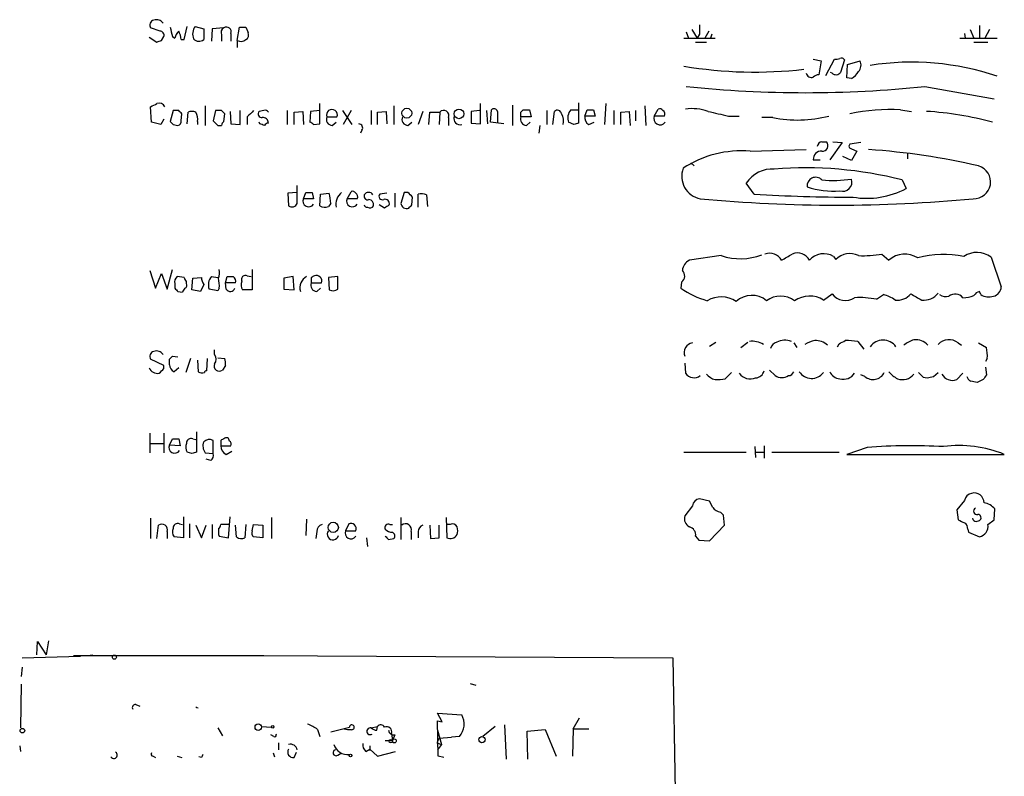
# Model space of a CAD drawing. Extents: x 7 to 1047, y 1669 to 2544.
# Drawn here: x 871 to 978, y 2103 to 2185 of the extents above; entities that cross this region are included whole.
import ezdxf

# ---------------------------------------------------------------- set-up
doc = ezdxf.new("R2010")
doc.units = 0
doc.header["$MEASUREMENT"] = 0
doc.layers.add('MAIN', color=5, linetype='CONTINUOUS')

msp = doc.modelspace()

# ---------------------------------------------------------------- linework, layer by layer
at = {"layer": 'MAIN'}
for p, q in [((886.206, 2183.6101), (885.19, 2183.9487)), ((888.8307, 2182.6787), (889.1693, 2184.1181)), ((890.016, 2184.1181), (890.9473, 2183.8641)), ((891.8787, 2183.8641), (891.794, 2182.5094)), ((893.1487, 2183.9487), (891.8787, 2183.8641)), ((894.588, 2182.5941), (894.842, 2184.0334)), ((895.5193, 2184.0334), (895.7733, 2183.4407)), ((943.9487, 2183.7794), (944.5413, 2182.8481)), ((945.8113, 2183.6101), (945.388, 2182.8481)), ((974.1747, 2183.7794), (974.598, 2182.8481)), ((975.1907, 2184.2027), (975.1907, 2182.8481)), ((976.2913, 2183.7794), (975.7833, 2182.8481)), ((885.0207, 2182.9327), (885.8673, 2182.4247)), ((886.3753, 2182.5941), (886.6293, 2183.0174)), ((887.5607, 2183.0174), (887.8147, 2182.8481)), ((888.492, 2182.6787), (888.8307, 2182.6787)), ((892.8947, 2183.1867), (892.8947, 2182.5094)), ((893.9107, 2183.3561), (893.9107, 2182.5094)), ((894.588, 2182.5941), (894.588, 2181.8321)), ((943.102, 2182.8481), (946.4887, 2182.8481)), ((943.356, 2183.5254), (943.61, 2182.8481)), ((944.7953, 2183.2714), (944.5413, 2182.8481)), ((946.15, 2183.2714), (945.9807, 2182.8481)), ((973.074, 2182.8481), (977.138, 2182.8481)), ((973.582, 2183.3561), (973.6667, 2182.8481)), ((944.372, 2182.4247), (945.5573, 2182.4247)), ((974.598, 2182.4247), (976.122, 2182.4247)), ((957.1567, 2180.5621), (958.0033, 2180.3927)), ((958.0033, 2180.3927), (957.7493, 2178.8687)), ((958.5113, 2178.7841), (959.4427, 2180.5621)), ((960.5433, 2180.4774), (960.12, 2179.1227)), ((960.882, 2179.9694), (962.2367, 2180.3927)), ((960.7973, 2178.5301), (960.882, 2179.9694)), ((959.1887, 2179.0381), (959.0193, 2179.1227)), ((961.3053, 2178.4454), (960.7973, 2178.5301)), ((969.264, 2177.5987), (976.7993, 2176.2441)), ((885.2747, 2173.7041), (885.19, 2175.3974)), ((891.1167, 2175.4821), (891.1167, 2173.3654)), ((903.5627, 2173.5347), (903.5627, 2175.7361)), ((911.606, 2175.4821), (911.606, 2173.4501)), ((921.004, 2173.5347), (921.004, 2175.7361)), ((922.1047, 2173.7041), (922.1893, 2175.0587)), ((924.4753, 2175.5667), (924.4753, 2173.3654)), ((925.4067, 2174.8047), (925.6607, 2175.0587)), ((926.338, 2175.0587), (926.5073, 2174.2967)), ((930.8253, 2175.0587), (931.5873, 2175.0587)), ((931.672, 2175.8207), (931.672, 2173.6194)), ((932.3493, 2174.3814), (932.6033, 2175.0587)), ((933.2807, 2175.0587), (933.45, 2174.3814)), ((934.6353, 2175.7361), (934.466, 2173.4501)), ((938.8687, 2175.4821), (938.9533, 2173.3654)), ((939.8847, 2174.3814), (940.308, 2175.1434)), ((966.6393, 2175.0587), (967.8247, 2174.8894)), ((886.6293, 2174.0427), (886.2907, 2173.4501)), ((887.6453, 2174.9741), (887.3067, 2173.7887)), ((888.238, 2174.9741), (887.6453, 2174.9741)), ((888.492, 2173.8734), (888.5767, 2174.6354)), ((889.1693, 2173.5347), (889.254, 2174.8047)), ((892.2173, 2174.9741), (891.9633, 2173.8734)), ((892.8947, 2174.9741), (892.2173, 2174.9741)), ((893.1487, 2173.7887), (893.2333, 2174.6354)), ((893.826, 2174.8894), (893.9107, 2173.5347)), ((894.9267, 2173.4501), (894.9267, 2174.9741)), ((895.6887, 2174.2967), (895.6887, 2173.4501)), ((897.4667, 2174.9741), (896.9587, 2174.8894)), ((900.0067, 2174.9741), (900.0067, 2173.4501)), ((900.7687, 2174.8047), (901.7, 2174.8894)), ((900.7687, 2173.4501), (900.7687, 2174.8047)), ((901.7, 2174.8894), (901.7847, 2173.4501)), ((902.5467, 2174.8894), (902.462, 2173.7041)), ((903.5627, 2174.9741), (902.5467, 2174.8894)), ((904.3247, 2174.2967), (905.4253, 2174.2967)), ((906.018, 2174.9741), (907.034, 2173.4501)), ((906.9493, 2174.9741), (906.1027, 2173.4501)), ((909.1507, 2174.9741), (909.1507, 2173.4501)), ((909.828, 2174.8047), (910.7593, 2174.8894)), ((909.828, 2173.4501), (909.828, 2174.8047)), ((910.7593, 2174.8894), (910.844, 2173.5347)), ((914.7387, 2174.8894), (914.2307, 2173.4501)), ((915.416, 2173.4501), (915.5007, 2174.8047)), ((915.5007, 2174.8047), (916.6013, 2174.8047)), ((916.6013, 2174.8047), (916.5167, 2173.4501)), ((917.5327, 2174.2121), (917.5327, 2173.3654)), ((920.9193, 2174.9741), (919.988, 2174.8894)), ((919.988, 2174.8894), (919.988, 2173.6194)), ((921.6813, 2174.9741), (921.766, 2173.5347)), ((922.8667, 2174.8894), (922.8667, 2173.7041)), ((926.5073, 2174.2967), (925.4067, 2174.2967)), ((928.2007, 2174.9741), (928.2007, 2173.4501)), ((928.878, 2173.4501), (929.0473, 2174.8894)), ((933.45, 2174.3814), (932.3493, 2174.3814)), ((935.482, 2174.9741), (935.482, 2173.4501)), ((936.244, 2174.8047), (937.1753, 2174.8894)), ((936.244, 2173.4501), (936.244, 2174.8047)), ((937.1753, 2174.8894), (937.26, 2173.3654)), ((937.8527, 2174.9741), (937.8527, 2173.8734)), ((940.9853, 2174.3814), (939.8847, 2174.3814)), ((947.928, 2174.3814), (949.1133, 2174.3814)), ((952.754, 2174.2121), (951.5687, 2174.2121)), ((886.2907, 2173.4501), (885.2747, 2173.7041)), ((887.6453, 2173.4501), (888.1533, 2173.3654)), ((890.27, 2173.7887), (890.27, 2173.4501)), ((892.4713, 2173.3654), (892.8947, 2173.3654)), ((893.9107, 2173.5347), (894.9267, 2173.4501)), ((897.0433, 2173.5347), (896.9587, 2173.7041)), ((902.8853, 2173.4501), (903.5627, 2173.5347)), ((904.9173, 2173.3654), (905.3407, 2173.7041)), ((913.13, 2173.3654), (913.5533, 2173.7041)), ((919.988, 2173.6194), (921.004, 2173.5347)), ((923.544, 2173.5347), (922.1047, 2173.7041)), ((925.9993, 2173.3654), (926.4227, 2173.7041)), ((927.4387, 2173.3654), (927.354, 2172.5187)), ((931.164, 2173.4501), (930.5713, 2173.7041)), ((932.7727, 2173.4501), (933.3653, 2173.7041)), ((908.1347, 2172.8574), (907.9653, 2172.5187)), ((958.088, 2171.5874), (958.596, 2171.5874)), ((960.2893, 2171.5027), (958.9347, 2169.6401)), ((959.2733, 2171.5874), (960.2893, 2171.5027)), ((962.3213, 2171.5027), (961.136, 2171.3334)), ((961.3053, 2170.8254), (961.898, 2170.5714)), ((950.2987, 2170.5714), (956.3947, 2170.7407)), ((961.3053, 2169.5554), (960.374, 2169.9787)), ((961.898, 2170.5714), (961.3053, 2169.5554)), ((967.4013, 2170.3174), (967.4013, 2169.7247)), ((943.864, 2169.3014), (944.2027, 2168.9627)), ((957.1567, 2169.6401), (957.9187, 2169.6401)), ((901.1073, 2164.8987), (901.1073, 2166.8461)), ((950.722, 2165.9147), (949.8753, 2167.1001)), ((966.8087, 2167.4387), (967.232, 2166.5074)), ((901.1073, 2166.0841), (900.0913, 2165.9994)), ((900.0913, 2165.9994), (900.176, 2164.6447)), ((901.7847, 2165.4067), (902.0387, 2166.0841)), ((902.716, 2166.0841), (902.8853, 2165.4067)), ((903.5627, 2164.6447), (903.6473, 2165.9147)), ((903.6473, 2165.9147), (904.5787, 2165.9994)), ((906.526, 2165.4067), (906.9493, 2166.1687)), ((910.844, 2165.9994), (910.082, 2165.9147)), ((911.6907, 2165.9994), (911.6907, 2164.4754)), ((912.7067, 2166.0841), (912.368, 2164.8987)), ((913.13, 2166.0841), (912.7067, 2166.0841)), ((913.5533, 2164.7294), (913.638, 2165.5761)), ((914.2307, 2164.4754), (914.2307, 2165.9147)), ((915.162, 2165.8301), (915.2467, 2164.5601)), ((902.8853, 2165.4067), (901.7847, 2165.4067)), ((904.748, 2164.8987), (904.494, 2164.5601)), ((907.6267, 2165.4067), (906.526, 2165.4067)), ((910.59, 2164.3907), (909.9973, 2164.7294)), ((947.166, 2159.2261), (943.6947, 2158.7181)), ((959.358, 2159.1414), (959.612, 2158.8027)), ((964.6073, 2159.3954), (965.3693, 2158.7181)), ((976.4607, 2159.0567), (977.5613, 2155.8394)), ((885.1053, 2157.6174), (885.698, 2155.6701)), ((885.698, 2155.6701), (886.3753, 2157.2787)), ((886.3753, 2157.2787), (886.968, 2155.5854)), ((886.968, 2155.5854), (887.5607, 2157.7021)), ((888.8307, 2156.8554), (888.0687, 2156.9401)), ((891.794, 2156.9401), (892.4713, 2156.8554)), ((893.318, 2156.2627), (893.4873, 2156.9401)), ((895.6887, 2157.0247), (896.112, 2156.9401)), ((896.1967, 2157.7021), (896.1967, 2155.5007)), ((900.684, 2156.9401), (899.668, 2156.7707)), ((900.7687, 2155.5007), (900.684, 2156.9401)), ((905.51, 2156.9401), (904.494, 2156.8554)), ((905.51, 2155.5854), (905.51, 2156.9401)), ((887.8147, 2156.1781), (887.8147, 2155.6701)), ((889.0847, 2156.1781), (889.0847, 2156.4321)), ((889.6773, 2155.5007), (889.762, 2156.7707)), ((889.762, 2156.7707), (890.6933, 2156.8554)), ((890.9473, 2156.0934), (890.6087, 2155.3314)), ((893.4027, 2155.5854), (893.318, 2156.2627)), ((894.4187, 2156.2627), (893.318, 2156.2627)), ((899.668, 2156.7707), (899.668, 2155.5854)), ((902.6313, 2156.8554), (902.6313, 2156.2627)), ((902.6313, 2156.2627), (903.732, 2156.2627)), ((904.494, 2156.8554), (904.5787, 2155.5007)), ((942.848, 2156.3474), (942.7633, 2155.6701)), ((888.1533, 2155.3314), (888.6613, 2155.2467)), ((890.6087, 2155.3314), (889.6773, 2155.5007)), ((892.4713, 2155.4161), (891.54, 2155.5854)), ((892.6407, 2155.6701), (892.4713, 2155.4161)), ((896.1967, 2155.5007), (895.1807, 2155.5007)), ((899.668, 2155.5854), (900.7687, 2155.5007)), ((903.224, 2155.3314), (903.6473, 2155.6701)), ((958.2573, 2154.4001), (959.1887, 2155.0774)), ((964.0147, 2154.4847), (964.7767, 2154.9927)), ((975.36, 2154.9927), (975.1907, 2155.3314)), ((945.896, 2149.4047), (946.5733, 2149.8281)), ((949.2827, 2149.2354), (950.0447, 2149.8281)), ((955.04, 2149.7434), (955.3787, 2149.2354)), ((959.7813, 2149.3201), (959.9507, 2149.6587)), ((961.9827, 2149.9127), (962.66, 2149.0661)), ((972.9047, 2149.7434), (973.2433, 2149.4894)), ((975.106, 2149.7434), (975.9527, 2149.2354)), ((887.5607, 2148.3041), (888.1533, 2148.2194)), ((892.1327, 2148.4734), (892.1327, 2148.9814)), ((886.6293, 2147.2881), (885.19, 2147.9654)), ((886.6293, 2146.9494), (886.6293, 2147.2881)), ((887.222, 2147.3727), (887.222, 2147.9654)), ((889.508, 2148.0501), (889, 2146.5261)), ((890.27, 2147.8807), (890.3547, 2146.6107)), ((891.286, 2146.6954), (891.3707, 2148.0501)), ((892.4713, 2148.1347), (893.2333, 2148.0501)), ((893.318, 2147.2881), (892.9793, 2146.7801)), ((943.1867, 2147.5421), (943.2713, 2146.4414)), ((976.0373, 2148.0501), (975.868, 2147.7114)), ((888.238, 2147.0341), (887.73, 2146.6107)), ((948.2667, 2146.5261), (947.5893, 2145.8487)), ((952.4153, 2146.7801), (953.008, 2146.1874)), ((962.7447, 2146.1027), (962.3213, 2146.2721)), ((970.1953, 2146.1027), (970.7033, 2146.5261)), ((973.4127, 2146.4414), (972.7353, 2145.7641)), ((975.868, 2147.1187), (975.9527, 2146.2721)), ((969.0947, 2146.0181), (969.518, 2145.9334)), ((975.614, 2145.7641), (974.9367, 2145.4254)), ((885.1053, 2139.9221), (885.1053, 2137.8054)), ((886.6293, 2139.9221), (886.6293, 2137.8054)), ((890.1853, 2140.0914), (890.1853, 2137.8901)), ((885.19, 2138.8214), (886.6293, 2138.8214)), ((887.222, 2138.6521), (887.5607, 2139.3294)), ((888.238, 2139.3294), (888.4073, 2138.5674)), ((889.762, 2139.3294), (890.1007, 2139.2447)), ((891.9633, 2137.7207), (891.9633, 2139.1601)), ((892.81, 2139.1601), (892.81, 2138.5674)), ((888.4073, 2138.5674), (887.222, 2138.6521)), ((889.6773, 2137.7207), (889.1693, 2137.8901)), ((891.1167, 2137.8054), (891.9633, 2137.7207)), ((892.81, 2138.5674), (893.9107, 2138.5674)), ((893.4027, 2137.6361), (893.9953, 2137.9747)), ((943.102, 2137.8901), (949.8753, 2137.8901)), ((950.8067, 2138.4827), (950.8913, 2137.2974)), ((950.8913, 2137.8901), (951.738, 2137.8901)), ((951.8227, 2138.5674), (951.8227, 2137.2127)), ((952.6693, 2137.8901), (959.9507, 2137.8901)), ((962.9987, 2138.3981), (960.7973, 2137.6361)), ((960.7973, 2137.6361), (977.9, 2137.6361)), ((891.7093, 2136.9587), (891.2013, 2137.1281)), ((945.896, 2132.5561), (944.7953, 2132.8101)), ((946.2347, 2131.8787), (945.896, 2132.5561)), ((973.582, 2132.6407), (972.7353, 2131.6247)), ((944.0333, 2132.0481), (943.1867, 2130.9474)), ((947.42, 2131.0321), (947.0813, 2131.3707)), ((972.7353, 2131.6247), (972.9047, 2130.5241)), ((976.7993, 2130.5241), (976.884, 2131.7094)), ((885.19, 2130.6934), (885.19, 2128.4921)), ((888.746, 2130.8627), (888.746, 2128.5767)), ((893.6567, 2128.5767), (893.826, 2130.8627)), ((898.3133, 2130.7781), (898.3133, 2128.4921)), ((902.1233, 2130.6087), (902.0387, 2128.8307)), ((912.368, 2130.7781), (912.368, 2128.4074)), ((917.2787, 2130.7781), (917.3633, 2128.5767)), ((947.5047, 2129.9314), (947.42, 2131.0321)), ((974.852, 2130.3547), (975.1907, 2130.4394)), ((976.122, 2130.0161), (976.7993, 2130.5241)), ((885.8673, 2128.4921), (886.0367, 2129.9314)), ((886.968, 2129.2541), (886.968, 2128.4921)), ((888.3227, 2130.1007), (888.6613, 2130.0161)), ((889.4233, 2130.1007), (889.4233, 2128.5767)), ((890.1007, 2129.9314), (890.6933, 2128.5767)), ((890.6933, 2128.5767), (891.2013, 2129.9314)), ((891.8787, 2130.0161), (891.8787, 2128.4921)), ((893.6567, 2130.0161), (892.81, 2130.0161)), ((894.5033, 2128.6614), (894.4187, 2129.9314)), ((895.5193, 2130.0161), (895.4347, 2128.5767)), ((896.1967, 2129.3387), (896.366, 2130.0161)), ((896.366, 2130.0161), (897.382, 2129.9314)), ((897.382, 2129.9314), (897.382, 2128.5767)), ((903.224, 2129.2541), (903.1393, 2128.4921)), ((906.6953, 2130.1007), (906.3567, 2129.3387)), ((906.3567, 2129.3387), (907.4573, 2129.3387)), ((911.1827, 2130.0161), (911.4367, 2130.0161)), ((913.4687, 2129.2541), (913.4687, 2128.4074)), ((914.2307, 2129.2541), (914.2307, 2128.5767)), ((915.5007, 2129.9314), (915.5853, 2128.4921)), ((916.5167, 2128.5767), (916.5167, 2129.9314)), ((917.702, 2130.0161), (917.3633, 2130.0161)), ((945.896, 2128.2381), (947.5047, 2129.9314)), ((973.9207, 2129.5081), (974.0053, 2129.1694)), ((974.0053, 2129.1694), (975.1907, 2128.6614)), ((888.746, 2128.5767), (887.73, 2128.6614)), ((892.556, 2128.9154), (892.6407, 2128.7461)), ((892.6407, 2128.7461), (893.6567, 2128.5767)), ((897.382, 2128.5767), (896.366, 2128.6614)), ((908.6427, 2128.5767), (908.7273, 2127.6454)), ((911.0133, 2128.4074), (911.606, 2128.4921)), ((915.5853, 2128.4921), (916.5167, 2128.5767)), ((944.372, 2128.7461), (944.7107, 2128.3227)), ((944.7107, 2128.3227), (945.896, 2128.2381)), ((872.8287, 2115.8767), (872.9133, 2117.3161)), ((872.9133, 2117.3161), (873.8447, 2115.8767)), ((874.0987, 2117.4007), (873.8447, 2115.8767)), ((871.22, 2115.5381), (877.57, 2115.7074)), ((876.808, 2115.7921), (888.746, 2115.7921)), ((878.332, 2115.7921), (878.9247, 2115.8767)), ((882.65, 2115.7921), (883.8353, 2115.7921)), ((888.746, 2115.7921), (890.524, 2115.7921)), ((890.524, 2115.7921), (897.4667, 2115.7921)), ((896.874, 2115.7921), (941.9167, 2115.5381)), ((941.9167, 2115.5381), (942.1707, 2101.0601)), ((871.22, 2114.5221), (871.1353, 2113.5061)), ((871.1353, 2112.6594), (871.0507, 2107.9181)), ((919.9033, 2112.7441), (920.496, 2112.5747)), ((883.5813, 2110.4581), (884.0047, 2110.2887)), ((916.8553, 2108.5954), (916.3473, 2109.5267)), ((916.3473, 2109.5267), (918.972, 2109.3574)), ((931.0793, 2107.8334), (931.7567, 2109.0187)), ((892.4713, 2107.9181), (892.9793, 2107.0714)), ((897.2127, 2108.0874), (898.3133, 2108.0027)), ((903.3087, 2107.7487), (903.5627, 2106.9867)), ((904.748, 2107.4947), (906.78, 2108.0027)), ((909.1507, 2107.9181), (909.828, 2108.0874)), ((909.7433, 2107.6641), (909.828, 2108.0874)), ((916.3473, 2108.6801), (916.8553, 2108.5954)), ((916.432, 2104.8701), (916.3473, 2108.6801)), ((922.6127, 2108.0874), (921.258, 2106.9867)), ((923.6287, 2108.2567), (923.798, 2104.5314)), ((926.084, 2107.5794), (928.0313, 2107.7487)), ((928.0313, 2107.7487), (929.2167, 2104.8701)), ((931.0793, 2107.8334), (930.9947, 2104.8701)), ((931.0793, 2107.8334), (932.7727, 2107.8334)), ((898.5673, 2106.9867), (898.2287, 2107.1561)), ((911.352, 2107.3254), (911.4367, 2106.5634)), ((911.6907, 2107.1561), (911.4367, 2106.5634)), ((916.5167, 2106.8174), (916.2627, 2106.3094)), ((916.3473, 2107.6641), (916.7707, 2106.1401)), ((916.5167, 2106.8174), (917.8713, 2106.9021)), ((918.718, 2106.9867), (917.8713, 2106.9021)), ((926.1687, 2104.5314), (926.084, 2107.5794)), ((870.966, 2105.9707), (871.0507, 2105.3781)), ((899.0753, 2106.3094), (899.0753, 2105.5474)), ((908.558, 2105.3781), (908.9813, 2105.6321)), ((908.9813, 2105.9707), (908.9813, 2105.4627)), ((908.9813, 2105.6321), (909.828, 2104.8701)), ((910.6747, 2106.5634), (911.4367, 2106.5634)), ((916.2627, 2106.3094), (916.7707, 2106.1401)), ((916.7707, 2106.1401), (916.3473, 2105.5474)), ((885.444, 2104.8701), (885.698, 2104.7007)), ((888.0687, 2104.8701), (888.5767, 2104.7007)), ((890.6933, 2104.7007), (890.4393, 2104.7854)), ((898.4827, 2105.2087), (898.652, 2104.7854)), ((900.7687, 2104.7007), (901.0227, 2105.2934)), ((905.51, 2104.9547), (905.9333, 2105.2087)), ((909.828, 2104.8701), (911.7753, 2105.3781)), ((917.0247, 2104.7007), (916.432, 2104.8701))]:
    msp.add_line(p, q, dxfattribs=at)
for centre, radius in [((913.012, 2174.6956), 0.5347), ((918.6746, 2174.6204), 0.5239), ((905.0231, 2129.7092), 0.5541), ((881.2469, 2115.6107), 0.218), ((871.2623, 2107.6218), 0.2468), ((896.874, 2108.0028), 0.349), ((898.4403, 2108.0451), 0.1338), ((911.2673, 2106.4788), 0.1893), ((911.6483, 2106.5211), 0.2158), ((921.1733, 2106.6481), 0.349), ((906.8858, 2104.9336), 0.1496)]:
    msp.add_circle(centre, radius, dxfattribs=at)
for centre, radius, start, end in [((885.6769, 2184.245), 0.57, 105.069981, 211.322346), ((885.8251, 2183.9913), 0.857, 32.892696, 110.234435), ((886.1872, 2183.1492), 0.4613, 343.399492, 87.664214), ((1141.4335, 2247.0253), 261.8175, 193.921641, 194.150824), ((889.4401, 2182.4437), 1.675, 135.863544, 166.028469), ((886.2341, 2182.5633), 2.2608, 2.925809, 27.581727), ((891.2013, 2183.282), 1.4505, 144.8012, 200.949027), ((1187.297, 2183.2714), 296.3503, 179.885408, 180.114592), ((893.4028, 2183.4407), 0.568, 116.574073, 206.56054), ((893.4451, 2183.5436), 0.502, 338.065049, 126.191859), ((895.1807, 2353.3333), 169.3002, 269.885375, 270.114592), ((1198.7951, 2183.7794), 254.0003, 179.885409, 180.114592), ((843.7713, 2309.5094), 133.8753, 288.327124, 288.556307), ((890.4434, 2183.3245), 0.8191, 223.238826, 307.963938), ((894.9926, 2183.3088), 0.8212, 240.485294, 309.892219), ((895.2652, 2183.1867), 0.5681, 296.574073, 26.56054), ((959.6122, 2181.4929), 0.9461, 259.679445, 296.565051), ((960.2047, 2180.3082), 0.3785, 26.551512, 116.585359), ((961.2628, 2179.9271), 1.0795, 318.18441, 25.55143), ((950.824, 2225.9289), 46.7707, 260.496754, 276.527261), ((967.8287, 2151.2444), 28.9903, 71.269495, 98.912592), ((956.945, 2179.1312), 0.5582, 189.602401, 292.287456), ((957.8081, 2177.9132), 0.9573, 93.521453, 132.879217), ((959.6153, 2179.5098), 0.6361, 227.874175, 322.512144), ((959.9936, 2180.5191), 2.4537, 302.315026, 327.684974), ((956.31, 2301.1388), 124.2174, 264.014031, 275.985969), ((800.8687, 2344.8617), 189.2835, 296.453817, 296.68304), ((886.1213, 2175.1434), 0.6448, 23.197424, 113.197424), ((904.875, 2174.5137), 0.5915, 338.479177, 201.520823), ((922.4716, 2174.7482), 0.4196, 19.665766, 132.276444), ((925.9994, 2344.4086), 169.3502, 269.885409, 270.114558), ((931.814, 2174.1722), 1.3279, 138.119583, 200.640379), ((932.942, 2344.4086), 169.3502, 269.885409, 270.114592), ((940.4773, 2174.8046), 0.3787, 26.585347, 116.55152), ((943.9486, 2169.6957), 5.4896, 71.100997, 97.087086), ((965.6213, 2152.3085), 22.773, 87.437903, 101.359077), ((803.7324, 2090.1298), 119.7487, 44.885409, 45.114591), ((889.6773, 2173.8316), 1.0612, 66.485935, 113.509114), ((888.9156, 2174.0851), 1.3865, 347.655866, 31.266381), ((808.3765, 2090.1423), 119.7487, 44.87695, 45.106099), ((1065.3897, 2005.298), 239.4974, 134.889638, 135.118804), ((897.2973, 2174.6354), 0.4233, 143.124688, 270), ((897.4055, 2173.6523), 0.5702, 356.69196, 100.939423), ((897.636, 2174.6353), 0.3787, 26.571817, 116.55152), ((904.9315, 2174.0286), 0.6634, 156.162913, 268.773408), ((913.1441, 2174.0286), 0.6634, 156.162913, 268.782043), ((917.027, 2174.4455), 0.557, 335.224859, 139.842772), ((918.8144, 2174.1392), 0.7069, 167.125676, 282.882226), ((926.0135, 2174.0286), 0.6634, 156.162913, 268.773408), ((798.4067, 2174.5507), 127.0003, 359.885409, 0.114591), ((929.3624, 2174.5648), 0.4524, 8.977235, 134.149179), ((928.4118, 2173.8309), 1.6125, 346.340357, 29.927779), ((933.182, 2174.1981), 0.8526, 167.585625, 241.312851), ((940.5196, 2174.1168), 0.6878, 157.37565, 323.136765), ((940.6043, 2174.5931), 0.4359, 330.941566, 60.941566), ((1073.8352, 2724.9945), 564.8251, 256.890611, 257.119779), ((955.4284, 2187.7504), 13.7999, 258.825478, 284.355861), ((967.5527, 2141.0306), 33.911, 74.473727, 86.82092), ((972.1259, 2258.2693), 119.7133, 224.885409, 225.114592), ((888.0434, 2173.8056), 0.4537, 284.017867, 8.594459), ((1019.1922, 2300.5943), 179.57, 224.885386, 225.114614), ((893.4449, 2173.3231), 0.5518, 122.463229, 175.603684), ((854.9748, 2046.4576), 133.8594, 71.45383, 71.683027), ((898.0168, 2173.0693), 0.5517, 94.376403, 147.539959), ((902.4193, 2173.1532), 0.5526, 32.502209, 85.567893), ((907.7959, 2173.1113), 0.4234, 323.151755, 89.986468), ((973.7405, 2046.5424), 133.8593, 108.316987, 108.546184), ((958.1302, 2171.0372), 0.5518, 94.385964, 175.614036), ((958.1304, 2171.1852), 0.6153, 266.048407, 40.821491), ((961.3114, 2171.1096), 0.2843, 128.087058, 268.770406), ((949.386, 2158.9761), 11.6312, 85.499361, 123.199444), ((958.0288, 2169.6993), 0.8741, 86.116598, 183.883402), ((958.0163, 2095.184), 75.7321, 76.958317, 86.099426), ((945.3462, 2167.8461), 2.4835, 159.675902, 259.180521), ((952.7152, 2165.2302), 3.4002, 86.491251, 146.637547), ((956.3061, 2126.3314), 42.4278, 75.667965, 94.573092), ((974.5924, 2167.2209), 1.8159, 267.503457, 73.570931), ((957.4073, 2166.7966), 0.9357, 43.328553, 187.361978), ((959.3156, 2175.3557), 9.1307, 251.902591, 274.520853), ((959.2805, 2183.2869), 15.893, 265.69688, 277.319485), ((960.3411, 2167.2176), 1.0115, 252.403361, 17.596639), ((962.9915, 2174.4607), 9.0131, 260.311733, 298.06542), ((902.3774, 2335.434), 169.3502, 269.885409, 270.114558), ((900.5844, 2164.8217), 4.1643, 1.059485, 16.427897), ((906.865, 2164.8274), 1.5644, 126.552726, 193.003127), ((907.1187, 2165.8302), 0.3785, 26.551512, 116.585359), ((907.2455, 2165.6183), 0.436, 330.965819, 60.936461), ((908.7484, 2165.6818), 0.3891, 157.594233, 292.405767), ((908.8543, 2165.5549), 0.5409, 30.58047, 149.41414), ((910.3529, 2165.6607), 0.3714, 136.844093, 294.231967), ((786.359, 2038.8051), 179.6408, 44.885431, 45.114569), ((914.4848, 2163.5435), 2.3848, 73.502805, 96.116527), ((961.0598, 2323.3033), 157.7277, 266.242023, 270.150716), ((900.5464, 2165.121), 0.6034, 232.129181, 338.380224), ((902.358, 2165.1531), 0.6269, 156.137735, 327.263126), ((904.098, 2165.3693), 0.9009, 233.544775, 296.075842), ((907.0993, 2165.1531), 0.6269, 156.137735, 327.268068), ((908.685, 2164.7718), 0.2994, 188.143638, 278.121983), ((908.9813, 2164.8989), 0.4938, 239.046192, 329.020326), ((908.8118, 2164.7292), 0.5989, 351.888839, 81.850958), ((910.6323, 2164.8564), 0.4827, 344.745922, 105.254078), ((995.5266, 2037.5486), 152.6537, 123.578078, 123.807241), ((912.9759, 2164.9523), 0.6103, 185.038875, 293.035861), ((828.7215, 2249.1975), 119.7134, 314.893869, 315.123086), ((959.6967, 2320.5304), 155.8297, 264.543924, 275.45604), ((949.2483, 2165.4616), 6.574, 251.533632, 290.668763), ((952.4147, 2158.0549), 1.4333, 27.562674, 110.73243), ((784.9592, 2455.396), 341.3009, 299.627675, 299.856866), ((955.4519, 2158.0941), 1.4252, 25.964571, 114.066986), ((958.3001, 2157.352), 2.0787, 59.408261, 138.91468), ((961.1373, 2157.2885), 2.1493, 64.360148, 135.209238), ((962.5756, 2170.7389), 11.524, 267.471984, 280.154405), ((967.0961, 2156.8658), 2.5324, 56.27793, 132.991765), ((971.3444, 2148.8847), 10.4802, 78.145609, 105.73663), ((974.9182, 2156.9734), 2.5921, 53.483314, 123.2407), ((944.2812, 2157.498), 1.3537, 115.673515, 174.940065), ((888.4498, 2156.3897), 0.6695, 124.698943, 198.426829), ((892.7828, 2156.0535), 1.328, 138.119251, 200.638858), ((890.7362, 2157.4057), 1.9274, 340.764106, 8.846057), ((893.826, 2326.29), 169.3502, 269.885409, 270.114592), ((893.8173, 2156.4235), 0.6225, 345.030639, 56.080199), ((895.4939, 2156.6268), 0.443, 63.915005, 206.073378), ((902.7424, 2155.7325), 1.357, 117.142842, 197.191819), ((945.1406, 2072.2351), 94.6976, 116.443722, 116.672824), ((903.1958, 2156.4885), 0.5818, 337.16348, 112.83652), ((942.3632, 2157.0176), 0.8271, 305.880704, 46.48437), ((889.3809, 2156.8977), 0.5518, 184.396316, 237.536771), ((888.746, 2156.0088), 0.3787, 296.558284, 26.558284), ((892.2179, 2156.9403), 1.527, 183.187323, 213.684864), ((889.2969, 2155.9663), 3.3569, 354.937847, 13.864449), ((895.9051, 2156.0361), 0.9008, 153.921362, 216.4679), ((903.2381, 2155.9946), 0.6634, 156.162913, 268.782043), ((976.5261, 2155.8413), 1.0352, 280.496919, 359.89484), ((972.6464, 2240.1382), 119.7133, 224.876948, 225.106165), ((889.2121, 2155.2041), 0.5524, 122.493463, 175.577431), ((893.8488, 2155.8427), 0.515, 209.975338, 340.418022), ((904.9746, 2156.3103), 0.9012, 243.941047, 306.449005), ((948.9568, 2165.0951), 11.2779, 236.689672, 252.907132), ((947.1443, 2151.9043), 2.8408, 54.976256, 121.926068), ((950.4725, 2152.4475), 2.4622, 49.343178, 133.594634), ((953.6007, 2152.2904), 2.5344, 53.035152, 126.964848), ((956.755, 2151.9892), 2.8406, 58.071799, 125.024407), ((960.6378, 2156.1505), 1.8032, 216.521006, 303.917431), ((963.579, 2150.7688), 4.3904, 55.801392, 74.16915), ((966.2893, 2156.2489), 1.8646, 262.524345, 321.077697), ((1137.6529, 2451.0554), 341.282, 240.141042, 240.370231), ((969.163, 2156.3008), 1.9155, 262.871645, 323.525536), ((971.55, 2155.9238), 1.1513, 233.967139, 287.108217), ((972.5604, 2153.926), 1.121, 40.506492, 126.814694), ((973.5137, 2157.0756), 2.4236, 267.611596, 296.576681), ((975.5297, 2154.2302), 1.1522, 107.110772, 143.960562), ((976.1987, 2156.1995), 1.4697, 235.201532, 290.554676), ((962.1518, 2145.0867), 9.5809, 78.787998, 93.038184), ((944.1857, 2148.6851), 1.0692, 98.194518, 200.87592), ((950.4919, 2147.5647), 2.3644, 58.195485, 96.749901), ((953.4737, 2148.8545), 1.0178, 106.932196, 163.080214), ((954.0821, 2147.9597), 2.076, 70.17983, 115.839264), ((957.9046, 2146.8502), 3.1999, 100.417271, 121.654071), ((957.4556, 2148.2827), 1.7196, 44.566485, 94.322296), ((875.6094, 2319.163), 189.3282, 296.453843, 296.683013), ((960.2626, 2133.2774), 16.724, 84.096562, 88.748053), ((964.7343, 2148.3279), 1.7135, 35.383749, 144.616251), ((969.1276, 2146.8159), 3.4305, 107.803783, 128.800661), ((968.2676, 2148.3121), 1.7801, 41.406061, 96.091729), ((971.8963, 2148.458), 1.6337, 51.885714, 136.907417), ((885.6769, 2148.2617), 0.57, 105.069981, 211.322346), ((885.8249, 2148.0076), 0.8573, 32.907883, 110.212647), ((802.6914, 2232.8347), 119.7841, 314.885442, 315.114558), ((891.5399, 2147.9654), 0.7807, 319.405074, 40.594926), ((973.0732, 2148.4342), 2.9889, 352.616527, 15.548841), ((888.06, 2147.3811), 0.8381, 180.574306, 246.812181), ((892.6406, 2147.2245), 0.5588, 155.365948, 307.312882), ((891.7531, 2147.4999), 1.5791, 352.29219, 20.390429), ((885.9707, 2147.4799), 1.0494, 205.138935, 278.251333), ((759.3753, 2273.6954), 179.6055, 314.885409, 315.114591), ((890.7967, 2147.396), 0.9011, 240.627354, 285.135785), ((891.2014, 2146.5472), 0.1707, 60.280106, 187.100038), ((944.1998, 2147.1005), 1.1387, 215.369213, 306.68371), ((946.9347, 2147.4934), 1.7859, 219.531169, 255.538124), ((950.3443, 2147.3845), 1.5508, 217.456632, 290.654206), ((950.7728, 2147.0285), 1.1015, 276.175906, 342.397417), ((953.7277, 2147.3724), 1.3864, 238.727942, 301.268526), ((954.4358, 2146.83), 0.6427, 271.025259, 340.051164), ((956.9748, 2147.4921), 1.6056, 213.294187, 323.012342), ((960.1546, 2147.1969), 1.3534, 205.665737, 264.943162), ((960.4163, 2147.2941), 1.4948, 255.233025, 325.218058), ((963.6417, 2147.1206), 1.3568, 228.612657, 334.012854), ((967.7409, 2148.5593), 3.0695, 219.407873, 242.017332), ((966.8475, 2147.3003), 1.5512, 249.359221, 322.533201), ((1095.8406, 2273.272), 179.6053, 224.885409, 225.114592), ((972.2611, 2146.9565), 1.2832, 207.867095, 291.686991), ((1102.7717, 2061.3509), 152.6259, 146.192738, 146.421942), ((946.785, 2149.1114), 3.3604, 264.941414, 283.848085), ((927.539, 2315.3136), 174.5047, 283.919645, 284.148868), ((974.4922, 2146.2191), 0.6664, 190.058778, 249.544581), ((932.2715, 1976.1542), 174.5653, 75.853137, 76.082312), ((887.8994, 2308.6793), 169.3502, 269.885409, 270.114558), ((889.8939, 2138.4254), 0.9009, 153.924158, 216.455225), ((889.5775, 2138.8698), 0.4952, 68.127696, 185.609274), ((892.0691, 2138.5463), 1.2066, 158.389053, 217.880398), ((891.5683, 2138.3979), 0.8585, 62.605152, 136.330903), ((935.2893, 2054.5998), 94.6305, 116.443636, 116.6729), ((893.4027, 2139.1037), 0.3398, 355.222355, 138.376263), ((893.572, 2138.7367), 0.3787, 333.441716, 63.441716), ((887.7953, 2138.3984), 0.6269, 156.129377, 327.268068), ((932.2813, 2010.8055), 133.8752, 108.327138, 108.556321), ((891.3282, 2137.5091), 0.6694, 304.698943, 18.426829), ((893.7615, 2138.5187), 0.9527, 177.070024, 247.876971), ((967.8572, 2068.8207), 69.7468, 87.173941, 93.994406), ((972.9895, 2125.5119), 13.0809, 67.951245, 97.438603), ((974.471, 2132.5137), 0.898, 98.130102, 171.869898), ((974.6294, 2132.372), 1.0694, 0.787613, 105.477367), ((944.9223, 2131.9211), 0.898, 98.130102, 171.869898), ((975.322, 2130.3517), 2.0696, 40.99737, 79.512657), ((947.166, 2132.4713), 1.1039, 212.469202, 265.599304), ((974.9143, 2131.4629), 0.3624, 113.933591, 287.174805), ((888.1382, 2129.641), 0.4953, 68.132005, 185.59663), ((906.9211, 2129.5645), 0.5818, 337.16348, 112.83652), ((944.1814, 2130.6722), 1.0321, 164.535025, 241.86318), ((1057.9333, 2299.7096), 189.3505, 243.316988, 243.54613), ((973.2434, 2129.5927), 0.6826, 352.88019, 60.261365), ((974.9521, 2130.9137), 0.5679, 202.826313, 259.84766), ((975.0148, 2130.7552), 0.3615, 299.117724, 88.969896), ((886.41, 2129.4657), 0.5968, 339.232698, 128.715279), ((888.4549, 2129.1968), 0.9012, 153.941047, 216.449005), ((1061.9059, 2129.254), 169.3502, 179.885409, 180.114558), ((892.2599, 2130.0582), 0.5517, 302.460041, 355.623597), ((896.7892, 2129.127), 0.6292, 160.338213, 227.731211), ((903.9649, 2129.2893), 0.7418, 101.525044, 182.720065), ((904.9907, 2128.9685), 0.6195, 143.302133, 347.148182), ((906.93, 2129.0851), 0.6269, 156.137735, 327.263126), ((911.0134, 2129.6774), 0.3787, 63.441716, 206.558284), ((911.4097, 2130.1352), 0.9662, 220.470721, 271.601349), ((911.2956, 2128.7743), 0.4195, 317.724474, 70.347095), ((912.876, 2129.4658), 0.6293, 340.344339, 132.275526), ((915.0408, 2129.1756), 0.8139, 111.787031, 174.465227), ((917.956, 2129.508), 0.568, 26.574073, 116.56054), ((917.4483, 2129.3388), 1.1004, 337.370923, 22.624271), ((943.4744, 2128.8815), 0.9077, 351.421795, 75.954571), ((974.9144, 2129.8488), 1.2191, 283.099239, 7.887508), ((895.0388, 2129.3865), 0.9014, 233.553434, 296.053368), ((995.5064, 2213.2142), 119.7133, 224.876948, 225.106165), ((917.7344, 2129.3286), 0.8385, 243.731372, 330.475486), ((883.539, 2110.1194), 0.3413, 82.88123, 209.742799), ((890.323, 2110.4475), 0.3296, 227.594191, 275.518611), ((917.1607, 2108.3525), 2.0714, 318.748242, 29.02129), ((901.1578, 2105.0727), 3.4333, 51.208574, 72.188317), ((906.8651, 2110.4608), 2.7134, 255.534587, 271.778237), ((907.0425, 2107.9942), 0.2626, 249.211565, 178.145356), ((909.0479, 2107.5613), 0.3713, 73.927431, 300.307525), ((909.8021, 2108.6196), 0.9573, 227.120783, 266.478547), ((910.182, 2107.8026), 0.4543, 26.125234, 141.182635), ((910.8197, 2107.4938), 0.5583, 342.444558, 114.292783), ((898.652, 2107.156), 0.1893, 243.421413, 26.578587), ((911.606, 2107.7488), 0.5987, 188.132809, 278.132809), ((900.6873, 2105.3032), 0.6079, 147.248352, 277.694285), ((900.3453, 2105.378), 0.7807, 12.533584, 102.524827), ((905.3291, 2105.228), 0.3277, 102.891074, 303.500973), ((906.5799, 2106.5843), 1.5579, 196.56679, 277.380032), ((909.2048, 2106.1279), 0.9902, 174.39016, 229.217958), ((881.1925, 2104.9729), 0.3713, 210.328633, 59.671367), ((885.444, 2105.0817), 0.2116, 143.124688, 270), ((975.4729, 2062.5101), 94.6976, 153.31362, 153.542749)]:
    msp.add_arc(centre, radius, start, end, dxfattribs=at)

doc.saveas('drawing.dxf')
